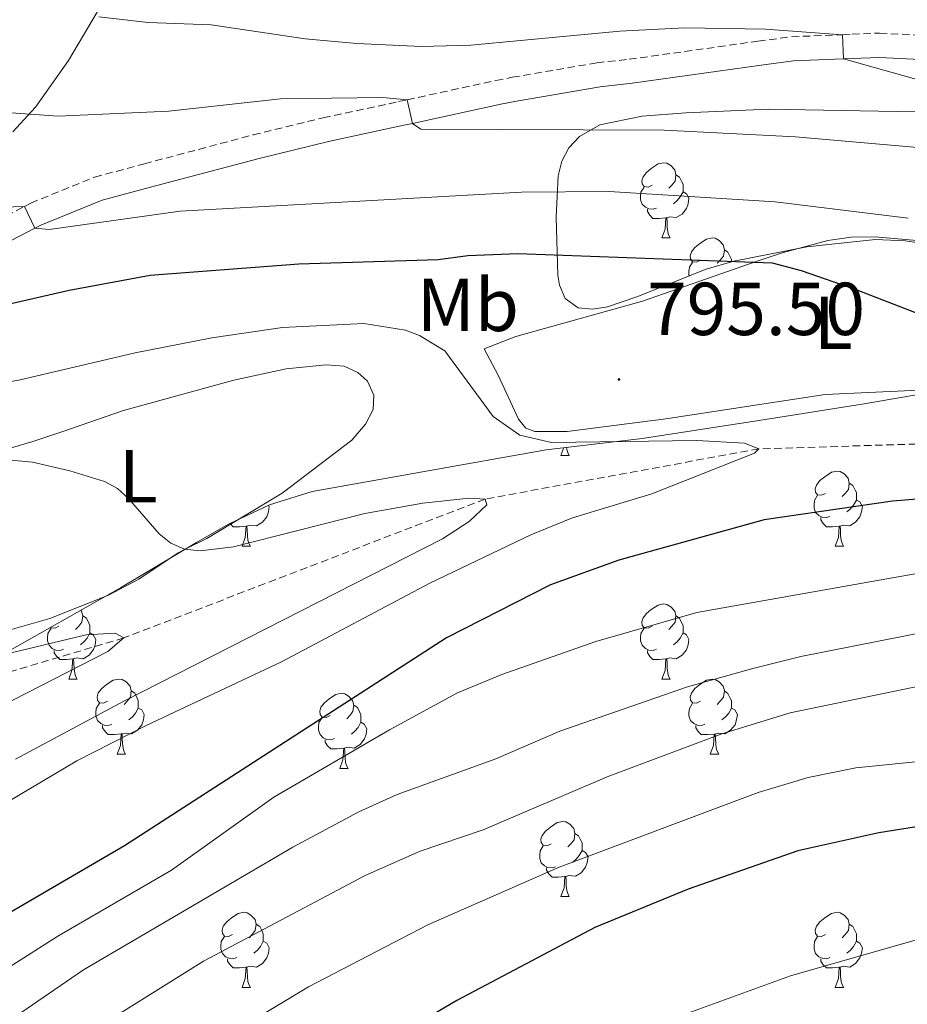
# Model space of a CAD drawing. Units: metres. Extents: x 660923 to 665447, y 4739171 to 4742246.
# Drawn here: x 662546 to 662664, y 4740887 to 4741018 of the extents above; entities that cross this region are included whole.
import ezdxf
from ezdxf.enums import TextEntityAlignment as Align

# ---------------------------------------------------------------- set-up
doc = ezdxf.new("R2010")
doc.units = ezdxf.units.M
doc.header["$MEASUREMENT"] = 0
doc.linetypes.add('TRAZOSX2', pattern=[1.5, 1, -0.5])
for name, color, linetype, lineweight in [('Carátula', 7, 'Continuous', 5), ('Level 11', 142, 'Continuous', 13), ('Level 21', 19, 'Continuous', 0), ('Level 35', 92, 'TRAZOSX2', 0), ('Level 36', 19, 'Continuous', 40), ('Level 37', 92, 'Continuous', 0), ('Level 4', 36, 'Continuous', 30), ('Level 41', 39, 'Continuous', 0), ('Level 5', 36, 'Continuous', 0), ('Level 7', 1, 'Continuous', 0)]:
    doc.layers.add(name, color=color, linetype=linetype, lineweight=lineweight)
doc.styles.add('Arial', font='ARIAL.TTF', dxfattribs={"height": 0.2})

# ---------------------------------------------------------------- blocks, each defined once
blk = doc.blocks.new('5PATER')
at = {"layer": 'Carátula', "linetype": 'Continuous', "lineweight": 5}
h = blk.add_hatch(color=250, dxfattribs=at)
edge = h.paths.add_edge_path()
edge.add_ellipse((0, 0), major_axis=(-1.33, -1.34), ratio=0.999422, start_angle=0, end_angle=360)

msp = doc.modelspace()

# ---------------------------------------------------------------- linework, layer by layer
at = {"layer": 'Level 11', "color": 142, "linetype": 'TRAZOSX2', "lineweight": 13}
msp.add_polyline3d([(662987.8, 4740994.89, 838.15), (662970.71, 4740996.4, 835), (662940.73, 4740988.04, 830), (662914.04, 4740984.12, 825), (662872.91, 4740978.13, 820), (662836.13, 4740978.42, 815), (662791.91, 4740977.13, 810), (662755.44, 4740972.39, 805), (662717.31, 4740962.39, 800), (662680.53, 4740961.92, 799.01), (662644.49, 4740960.82, 795), (662607.88, 4740954.11, 790), (662559.57, 4740935.54, 785), (662522.85, 4740924.62, 782.4)], dxfattribs=at)
at = {"layer": 'Level 21', "color": 19, "linetype": 'TRAZOSX2', "lineweight": 0}
msp.add_polyline3d([(662539.83, 4740989.9, 803.3), (662546.26, 4740993.24, 805), (662547.11, 4740993.69, 805.23), (662555.65, 4740997.15, 806.18), (662562.31, 4740998.94, 807), (662576.86, 4741002.8, 807.72), (662586.23, 4741005.08, 808.95), (662596.32, 4741007.25, 809.82), (662597.47, 4741007.5, 810), (662609.32, 4741010.07, 811.9), (662611.51, 4741010.5, 811.93), (662622.82, 4741012.44, 812.5), (662627.14, 4741012.91, 812.5), (662644.38, 4741015.33, 813.36), (662648.87, 4741015.92, 814.21), (662655.7, 4741016.2, 815), (662656.97, 4741016.26, 815.15), (662660.65, 4741016.41, 815.58), (662672.69, 4741015.8, 816.24)], dxfattribs=at)
at = {"layer": 'Level 21', "color": 19, "linetype": 'Continuous', "lineweight": 0}
msp.add_polyline3d([(662541.39, 4740987.07, 803.3), (662547.64, 4740990.32, 805), (662548.47, 4740990.75, 805.23), (662556.68, 4740994.08, 806.18), (662563.14, 4740995.82, 807), (662577.66, 4740999.66, 807.72), (662586.95, 4741001.93, 808.95), (662597, 4741004.08, 809.82), (662598.15, 4741004.34, 810), (662609.97, 4741006.91, 811.9), (662612.09, 4741007.32, 811.93), (662623.27, 4741009.24, 812.5), (662627.54, 4741009.7, 812.5), (662644.82, 4741012.12, 813.36), (662649.15, 4741012.7, 814.21), (662655.8, 4741012.97, 815), (662660.64, 4741013.17, 815.58), (662672.41, 4741012.58, 816.24)], dxfattribs=at)
at = {"layer": 'Level 35', "color": 92, "linetype": 'Continuous', "lineweight": 0, "ltscale": 0.5}
for points in [[(662557.45, 4741021.74, 817.62), (662552.15, 4741012.75, 814.85), (662547.75, 4741006.53, 812.44), (662544.73, 4741003.2, 811.3)], [(662688.65, 4740985.17, 808), (662664.06, 4740988.62, 806.12), (662660.1, 4740988.82, 805.7), (662650.93, 4740987.83, 804.46), (662641.15, 4740985.9, 803.63), (662637.47, 4740984.83, 803.2), (662628.17, 4740981.14, 801.26), (662624.24, 4740979.83, 801.32), (662622.23, 4740979.51, 801.67), (662620.31, 4740979.69, 802.16), (662618.6, 4740980.92, 803.04), (662617.85, 4740982.71, 803.97), (662617.62, 4740984.05, 804.46), (662617.38, 4740991.78, 805.9), (662617.64, 4740997.32, 808.38), (662618.13, 4740999.31, 809.1), (662619.06, 4741001.06, 809.36), (662620.49, 4741002.6, 809.41), (662623.24, 4741004.15, 809.65), (662628.91, 4741005.32, 811.26), (662634.71, 4741005.76, 812.81), (662645.77, 4741006.24, 813.85), (662677.69, 4741005.65, 814.51)], [(662599.52, 4740957.74, 797.63), (662616.04, 4740960.71, 799.6), (662628.91, 4740962.19, 801.19), (662644.48, 4740964.63, 803.91), (662658.31, 4740966.8, 803.99), (662674.34, 4740969.57, 806.12)], [(662544.24, 4740933.81, 793.38), (662559.12, 4740942.26, 793.96), (662569.27, 4740948.3, 796.1), (662573.56, 4740950.75, 796.49), (662579.03, 4740953.34, 796.69), (662584.76, 4740955.13, 796.9), (662599.52, 4740957.74, 797.63)]]:
    msp.add_polyline3d(points, dxfattribs=at)
at = {"layer": 'Level 36', "color": 92, "linetype": 'Continuous', "lineweight": 0}
for points in [[(662630.22, 4740996.09), (662629.69, 4740995.83), (662629.16, 4740995.88), (662628.89, 4740996.25), (662628.84, 4740996.68), (662629, 4740997.2), (662629.48, 4740997.79), (662630.11, 4740998.32), (662631.01, 4740998.91), (662631.76, 4740999.07), (662632.18, 4740999.01), (662632.71, 4740998.7), (662633.24, 4740998.11), (662633.4, 4740997.47), (662633.29, 4740996.62), (662632.87, 4740996.09), (662632.45, 4740995.67)], [(662633.4, 4740997.47), (662633.88, 4740997.16), (662634.19, 4740996.52), (662634.35, 4740996.2), (662634.35, 4740995.62), (662634.35, 4740995.19), (662633.98, 4740994.5), (662633.56, 4740994.02), (662633.08, 4740993.6)], [(662630.8, 4740993.01), (662630.38, 4740992.85), (662629.79, 4740992.91), (662629.32, 4740993.12), (662628.89, 4740993.55), (662628.68, 4740994.13), (662628.68, 4740994.55), (662628.73, 4740995.14), (662629.16, 4740995.83)], [(662634.35, 4740995.19), (662634.81, 4740994.94), (662635.15, 4740994.33), (662635.04, 4740993.6), (662634.83, 4740992.96), (662634.25, 4740992.22), (662633.45, 4740991.74), (662632.6, 4740991.85), (662632.17, 4740991.72)], [(662632.06, 4740991.72), (662631.17, 4740991.63), (662630.33, 4740991.63), (662629.9, 4740992.06), (662629.58, 4740992.54), (662629.58, 4740992.85)], [(662631.52, 4740989.03), (662631.95, 4740990.19), (662632.06, 4740991.72), (662632.17, 4740991.72), (662632.21, 4740991.13), (662632.24, 4740990.45), (662632.31, 4740989.83), (662632.43, 4740989.43), (662632.64, 4740989.03)], [(662631.52, 4740989.03), (662632.64, 4740989.03)], [(662636.69, 4740986.06), (662636.16, 4740985.79), (662635.63, 4740985.85), (662635.37, 4740986.22), (662635.31, 4740986.64), (662635.47, 4740987.16), (662635.95, 4740987.76), (662636.59, 4740988.29), (662637.49, 4740988.87), (662638.23, 4740989.03), (662638.66, 4740988.98), (662639.19, 4740988.66), (662639.72, 4740988.08), (662639.88, 4740987.44), (662639.77, 4740986.59), (662639.34, 4740986.06), (662638.92, 4740985.63)], [(662639.88, 4740987.44), (662640.35, 4740987.12), (662640.67, 4740986.48), (662640.83, 4740986.16), (662640.83, 4740985.81)], [(662635.21, 4740983.94), (662635.15, 4740984.1), (662635.15, 4740984.52), (662635.21, 4740985.1), (662635.63, 4740985.79)], [(662618.02, 4740959.95), (662618.4, 4740960.98)], [(662618.78, 4740961.02), (662618.81, 4740960.75), (662618.93, 4740960.35), (662619.14, 4740959.95)], [(662618.02, 4740959.95), (662619.14, 4740959.95)], [(662653.41, 4740954.87), (662652.88, 4740954.61), (662652.35, 4740954.66), (662652.08, 4740955.03), (662652.03, 4740955.46), (662652.19, 4740955.98), (662652.67, 4740956.57), (662653.3, 4740957.1), (662654.2, 4740957.69), (662654.95, 4740957.85), (662655.37, 4740957.79), (662655.9, 4740957.48), (662656.43, 4740956.89), (662656.59, 4740956.25), (662656.48, 4740955.4), (662656.06, 4740954.87), (662655.64, 4740954.45)], [(662656.59, 4740956.25), (662657.07, 4740955.94), (662657.38, 4740955.3), (662657.54, 4740954.98), (662657.54, 4740954.4), (662657.54, 4740953.97), (662657.17, 4740953.28), (662656.75, 4740952.8), (662656.27, 4740952.38)], [(662653.99, 4740951.79), (662653.57, 4740951.63), (662652.98, 4740951.69), (662652.51, 4740951.9), (662652.08, 4740952.33), (662651.87, 4740952.91), (662651.87, 4740953.33), (662651.92, 4740953.92), (662652.35, 4740954.61)], [(662657.54, 4740953.97), (662658, 4740953.72), (662658.34, 4740953.11), (662658.23, 4740952.38), (662658.02, 4740951.74), (662657.44, 4740951), (662656.64, 4740950.52), (662655.79, 4740950.63), (662655.36, 4740950.5)], [(662578.91, 4740953.29), (662579.01, 4740953.11), (662578.91, 4740952.38), (662578.69, 4740951.74), (662578.11, 4740951), (662577.31, 4740950.52), (662576.47, 4740950.63), (662576.03, 4740950.5)], [(662575.93, 4740950.5), (662575.03, 4740950.41), (662574.19, 4740950.41), (662573.77, 4740950.84), (662573.76, 4740950.85)], [(662655.25, 4740950.5), (662654.36, 4740950.41), (662653.52, 4740950.41), (662653.09, 4740950.84), (662652.77, 4740951.32), (662652.77, 4740951.63)], [(662575.38, 4740947.81), (662575.81, 4740948.97), (662575.93, 4740950.5), (662576.03, 4740950.5), (662576.07, 4740949.91), (662576.11, 4740949.23), (662576.17, 4740948.61), (662576.29, 4740948.21), (662576.51, 4740947.81)], [(662654.71, 4740947.81), (662655.14, 4740948.97), (662655.25, 4740950.5), (662655.36, 4740950.5), (662655.4, 4740949.91), (662655.43, 4740949.23), (662655.5, 4740948.61), (662655.62, 4740948.21), (662655.83, 4740947.81)], [(662575.38, 4740947.81), (662576.51, 4740947.81)], [(662654.71, 4740947.81), (662655.83, 4740947.81)], [(662553.81, 4740939.25), (662553.92, 4740939.12), (662554.08, 4740938.48), (662553.97, 4740937.64), (662553.54, 4740937.1), (662553.12, 4740936.68)], [(662630.22, 4740937.1), (662629.69, 4740936.84), (662629.16, 4740936.89), (662628.89, 4740937.26), (662628.84, 4740937.69), (662629, 4740938.21), (662629.48, 4740938.8), (662630.11, 4740939.33), (662631.01, 4740939.92), (662631.76, 4740940.08), (662632.18, 4740940.02), (662632.71, 4740939.71), (662633.24, 4740939.12), (662633.4, 4740938.48), (662633.29, 4740937.63), (662632.87, 4740937.1), (662632.45, 4740936.68)], [(662554.08, 4740938.48), (662554.55, 4740938.17), (662554.87, 4740937.53), (662555.03, 4740937.21), (662555.03, 4740936.63), (662555.03, 4740936.2), (662554.66, 4740935.52), (662554.24, 4740935.04), (662553.76, 4740934.62)], [(662633.4, 4740938.48), (662633.88, 4740938.17), (662634.19, 4740937.53), (662634.35, 4740937.21), (662634.35, 4740936.63), (662634.35, 4740936.2), (662633.98, 4740935.51), (662633.56, 4740935.03), (662633.08, 4740934.61)], [(662551.48, 4740934.02), (662551.05, 4740933.86), (662550.47, 4740933.92), (662549.99, 4740934.14), (662549.57, 4740934.56), (662549.35, 4740935.14), (662549.35, 4740935.56), (662549.41, 4740936.15), (662549.83, 4740936.84)], [(662550.89, 4740937.1), (662550.36, 4740936.84), (662549.83, 4740936.9), (662549.79, 4740936.96)], [(662630.8, 4740934.02), (662630.38, 4740933.86), (662629.79, 4740933.92), (662629.32, 4740934.13), (662628.89, 4740934.56), (662628.68, 4740935.14), (662628.68, 4740935.56), (662628.73, 4740936.15), (662629.16, 4740936.84)], [(662555.03, 4740936.2), (662555.48, 4740935.96), (662555.83, 4740935.34), (662555.72, 4740934.62), (662555.51, 4740933.98), (662554.92, 4740933.24), (662554.13, 4740932.76), (662553.28, 4740932.86), (662552.85, 4740932.73)], [(662634.35, 4740936.2), (662634.81, 4740935.95), (662635.15, 4740935.34), (662635.04, 4740934.61), (662634.83, 4740933.97), (662634.25, 4740933.23), (662633.45, 4740932.75), (662632.6, 4740932.86), (662632.17, 4740932.73)], [(662552.74, 4740932.73), (662551.85, 4740932.64), (662551, 4740932.64), (662550.58, 4740933.08), (662550.26, 4740933.55), (662550.26, 4740933.86)], [(662632.06, 4740932.73), (662631.17, 4740932.64), (662630.33, 4740932.64), (662629.9, 4740933.07), (662629.58, 4740933.55), (662629.58, 4740933.86)], [(662552.19, 4740930.04), (662552.63, 4740931.2), (662552.74, 4740932.73), (662552.85, 4740932.73), (662552.88, 4740932.14), (662552.92, 4740931.46), (662552.99, 4740930.84), (662553.1, 4740930.44), (662553.32, 4740930.04)], [(662631.52, 4740930.04), (662631.95, 4740931.2), (662632.06, 4740932.73), (662632.17, 4740932.73), (662632.21, 4740932.14), (662632.24, 4740931.46), (662632.31, 4740930.84), (662632.43, 4740930.44), (662632.64, 4740930.04)], [(662552.19, 4740930.04), (662553.32, 4740930.04)], [(662557.37, 4740927.07), (662556.84, 4740926.8), (662556.31, 4740926.86), (662556.04, 4740927.23), (662555.99, 4740927.66), (662556.15, 4740928.18), (662556.63, 4740928.77), (662557.26, 4740929.3), (662558.16, 4740929.88), (662558.91, 4740930.04), (662559.33, 4740929.99), (662559.86, 4740929.68), (662560.39, 4740929.09), (662560.55, 4740928.45), (662560.44, 4740927.6), (662560.02, 4740927.07), (662559.6, 4740926.64)], [(662631.52, 4740930.04), (662632.64, 4740930.04)], [(662636.69, 4740927.07), (662636.16, 4740926.8), (662635.63, 4740926.86), (662635.37, 4740927.23), (662635.31, 4740927.65), (662635.47, 4740928.17), (662635.95, 4740928.77), (662636.59, 4740929.3), (662637.49, 4740929.88), (662638.23, 4740930.04), (662638.66, 4740929.99), (662639.19, 4740929.67), (662639.72, 4740929.09), (662639.88, 4740928.45), (662639.77, 4740927.6), (662639.34, 4740927.07), (662638.92, 4740926.64)], [(662560.55, 4740928.45), (662561.03, 4740928.14), (662561.34, 4740927.5), (662561.5, 4740927.18), (662561.5, 4740926.6), (662561.5, 4740926.17), (662561.13, 4740925.48), (662560.71, 4740925), (662560.23, 4740924.58)], [(662639.88, 4740928.45), (662640.35, 4740928.13), (662640.67, 4740927.49), (662640.83, 4740927.17), (662640.83, 4740926.59), (662640.83, 4740926.17), (662640.46, 4740925.48), (662640.04, 4740925), (662639.56, 4740924.58)], [(662587.14, 4740925.16), (662586.61, 4740924.9), (662586.08, 4740924.95), (662585.81, 4740925.32), (662585.76, 4740925.75), (662585.92, 4740926.27), (662586.4, 4740926.86), (662587.03, 4740927.39), (662587.93, 4740927.98), (662588.68, 4740928.14), (662589.1, 4740928.08), (662589.63, 4740927.77), (662590.16, 4740927.18), (662590.32, 4740926.54), (662590.21, 4740925.69), (662589.79, 4740925.16), (662589.37, 4740924.74)], [(662557.95, 4740923.99), (662557.53, 4740923.83), (662556.94, 4740923.89), (662556.47, 4740924.1), (662556.04, 4740924.52), (662555.83, 4740925.11), (662555.83, 4740925.53), (662555.88, 4740926.12), (662556.31, 4740926.8)], [(662561.5, 4740926.17), (662561.96, 4740925.92), (662562.3, 4740925.3), (662562.19, 4740924.58), (662561.98, 4740923.94), (662561.4, 4740923.2), (662560.6, 4740922.72), (662559.75, 4740922.82), (662559.32, 4740922.7)], [(662590.32, 4740926.54), (662590.8, 4740926.23), (662591.11, 4740925.59), (662591.27, 4740925.27), (662591.27, 4740924.69), (662591.27, 4740924.26), (662590.9, 4740923.57), (662590.48, 4740923.09), (662590, 4740922.67)], [(662637.28, 4740923.99), (662636.85, 4740923.83), (662636.27, 4740923.89), (662635.79, 4740924.1), (662635.37, 4740924.52), (662635.15, 4740925.11), (662635.15, 4740925.53), (662635.21, 4740926.11), (662635.63, 4740926.8)], [(662640.83, 4740926.17), (662641.28, 4740925.92), (662641.63, 4740925.3), (662641.52, 4740924.58), (662641.31, 4740923.94), (662640.72, 4740923.2), (662639.93, 4740922.72), (662639.08, 4740922.82), (662638.65, 4740922.69)], [(662587.72, 4740922.08), (662587.3, 4740921.92), (662586.71, 4740921.98), (662586.24, 4740922.19), (662585.81, 4740922.62), (662585.6, 4740923.2), (662585.6, 4740923.62), (662585.65, 4740924.21), (662586.08, 4740924.9)], [(662559.21, 4740922.7), (662558.32, 4740922.61), (662557.48, 4740922.61), (662557.05, 4740923.04), (662556.73, 4740923.52), (662556.73, 4740923.83)], [(662591.27, 4740924.26), (662591.73, 4740924.01), (662592.07, 4740923.4), (662591.96, 4740922.67), (662591.75, 4740922.03), (662591.17, 4740921.29), (662590.37, 4740920.81), (662589.52, 4740920.92), (662589.09, 4740920.79)], [(662638.54, 4740922.69), (662637.65, 4740922.61), (662636.8, 4740922.61), (662636.38, 4740923.04), (662636.06, 4740923.51), (662636.06, 4740923.83)], [(662558.67, 4740920.01), (662559.1, 4740921.17), (662559.21, 4740922.7), (662559.32, 4740922.7), (662559.36, 4740922.11), (662559.39, 4740921.42), (662559.46, 4740920.81), (662559.58, 4740920.41), (662559.79, 4740920.01)], [(662588.98, 4740920.79), (662588.09, 4740920.7), (662587.25, 4740920.7), (662586.82, 4740921.13), (662586.5, 4740921.61), (662586.5, 4740921.92)], [(662637.99, 4740920.01), (662638.43, 4740921.17), (662638.54, 4740922.69), (662638.65, 4740922.69), (662638.68, 4740922.11), (662638.72, 4740921.42), (662638.79, 4740920.81), (662638.9, 4740920.41), (662639.12, 4740920.01)], [(662588.44, 4740918.1), (662588.87, 4740919.26), (662588.98, 4740920.79), (662589.09, 4740920.79), (662589.13, 4740920.2), (662589.16, 4740919.52), (662589.23, 4740918.9), (662589.35, 4740918.5), (662589.56, 4740918.1)], [(662558.67, 4740920.01), (662559.79, 4740920.01)], [(662637.99, 4740920.01), (662639.12, 4740920.01)], [(662588.44, 4740918.1), (662589.56, 4740918.1)], [(662616.72, 4740908.02), (662616.19, 4740907.76), (662615.66, 4740907.81), (662615.39, 4740908.18), (662615.34, 4740908.61), (662615.5, 4740909.13), (662615.98, 4740909.72), (662616.61, 4740910.25), (662617.51, 4740910.84), (662618.26, 4740911), (662618.68, 4740910.94), (662619.21, 4740910.63), (662619.74, 4740910.04), (662619.9, 4740909.4), (662619.79, 4740908.55), (662619.37, 4740908.02), (662618.95, 4740907.6)], [(662619.9, 4740909.4), (662620.38, 4740909.09), (662620.69, 4740908.45), (662620.85, 4740908.13), (662620.85, 4740907.55), (662620.85, 4740907.12), (662620.48, 4740906.43), (662620.06, 4740905.95), (662619.58, 4740905.53)], [(662617.3, 4740904.94), (662616.88, 4740904.78), (662616.29, 4740904.84), (662615.82, 4740905.05), (662615.39, 4740905.48), (662615.18, 4740906.06), (662615.18, 4740906.48), (662615.23, 4740907.07), (662615.66, 4740907.76)], [(662620.85, 4740907.12), (662621.31, 4740906.87), (662621.65, 4740906.26), (662621.54, 4740905.53), (662621.33, 4740904.89), (662620.75, 4740904.15), (662619.95, 4740903.67), (662619.1, 4740903.78), (662618.67, 4740903.65)], [(662618.56, 4740903.65), (662617.67, 4740903.56), (662616.83, 4740903.56), (662616.4, 4740903.99), (662616.08, 4740904.47), (662616.08, 4740904.78)], [(662618.02, 4740900.96), (662618.45, 4740902.12), (662618.56, 4740903.65), (662618.67, 4740903.65), (662618.71, 4740903.06), (662618.74, 4740902.38), (662618.81, 4740901.76), (662618.93, 4740901.36), (662619.14, 4740900.96)], [(662618.02, 4740900.96), (662619.14, 4740900.96)], [(662574.08, 4740895.88), (662573.55, 4740895.62), (662573.02, 4740895.67), (662572.75, 4740896.04), (662572.7, 4740896.47), (662572.86, 4740896.99), (662573.34, 4740897.58), (662573.97, 4740898.11), (662574.87, 4740898.7), (662575.62, 4740898.86), (662576.05, 4740898.8), (662576.57, 4740898.49), (662577.11, 4740897.9), (662577.27, 4740897.26), (662577.15, 4740896.41), (662576.73, 4740895.88), (662576.31, 4740895.46)], [(662653.41, 4740895.88), (662652.88, 4740895.62), (662652.35, 4740895.67), (662652.08, 4740896.04), (662652.03, 4740896.47), (662652.19, 4740896.99), (662652.67, 4740897.58), (662653.3, 4740898.11), (662654.2, 4740898.7), (662654.95, 4740898.86), (662655.37, 4740898.8), (662655.9, 4740898.49), (662656.43, 4740897.9), (662656.59, 4740897.26), (662656.48, 4740896.41), (662656.06, 4740895.88), (662655.64, 4740895.46)], [(662577.27, 4740897.26), (662577.74, 4740896.95), (662578.05, 4740896.31), (662578.21, 4740895.99), (662578.21, 4740895.41), (662578.21, 4740894.98), (662577.85, 4740894.29), (662577.43, 4740893.81), (662576.95, 4740893.39)], [(662656.59, 4740897.26), (662657.07, 4740896.95), (662657.38, 4740896.31), (662657.54, 4740895.99), (662657.54, 4740895.41), (662657.54, 4740894.98), (662657.17, 4740894.29), (662656.75, 4740893.81), (662656.27, 4740893.39)], [(662574.67, 4740892.8), (662574.24, 4740892.64), (662573.65, 4740892.7), (662573.18, 4740892.91), (662572.75, 4740893.34), (662572.54, 4740893.92), (662572.54, 4740894.34), (662572.59, 4740894.93), (662573.02, 4740895.62)], [(662653.99, 4740892.8), (662653.57, 4740892.64), (662652.98, 4740892.7), (662652.51, 4740892.91), (662652.08, 4740893.34), (662651.87, 4740893.92), (662651.87, 4740894.34), (662651.92, 4740894.93), (662652.35, 4740895.62)], [(662578.21, 4740894.98), (662578.67, 4740894.73), (662579.01, 4740894.12), (662578.91, 4740893.39), (662578.69, 4740892.75), (662578.11, 4740892.01), (662577.31, 4740891.53), (662576.47, 4740891.64), (662576.03, 4740891.51)], [(662657.54, 4740894.98), (662658, 4740894.73), (662658.34, 4740894.12), (662658.23, 4740893.39), (662658.02, 4740892.75), (662657.44, 4740892.01), (662656.64, 4740891.53), (662655.79, 4740891.64), (662655.36, 4740891.51)], [(662575.93, 4740891.51), (662575.03, 4740891.42), (662574.19, 4740891.42), (662573.77, 4740891.85), (662573.45, 4740892.33), (662573.45, 4740892.64)], [(662655.25, 4740891.51), (662654.36, 4740891.42), (662653.52, 4740891.42), (662653.09, 4740891.85), (662652.77, 4740892.33), (662652.77, 4740892.64)], [(662575.38, 4740888.82), (662575.81, 4740889.98), (662575.93, 4740891.51), (662576.03, 4740891.51), (662576.07, 4740890.92), (662576.11, 4740890.24), (662576.17, 4740889.62), (662576.29, 4740889.22), (662576.51, 4740888.82)], [(662654.71, 4740888.82), (662655.14, 4740889.98), (662655.25, 4740891.51), (662655.36, 4740891.51), (662655.4, 4740890.92), (662655.43, 4740890.24), (662655.5, 4740889.62), (662655.62, 4740889.22), (662655.83, 4740888.82)], [(662575.38, 4740888.82), (662576.51, 4740888.82)], [(662654.71, 4740888.82), (662655.83, 4740888.82)]]:
    msp.add_lwpolyline(points, dxfattribs=at)
for points in [[(662644.28, 4740985.93, 799.9), (662647.63, 4740987.04, 800.84), (662653.71, 4740988.69, 801.61), (662656.85, 4740989.14, 801.89), (662660.05, 4740989.16, 802.33), (662666.64, 4740988.59, 802.69)], [(662670.74, 4740968.91, 799.82), (662653.37, 4740968.11, 797.94), (662632.05, 4740964.84, 795.45), (662618.87, 4740963.14, 794.71), (662614.54, 4740963.12, 794.29), (662613.34, 4740963.57, 794.29), (662612.33, 4740964.77, 794.76), (662609.65, 4740970.69, 795.01), (662607.77, 4740974.2, 796), (662611.97, 4740975.84, 796.11), (662628.93, 4740980.56, 797.55), (662644.28, 4740985.93, 799.9)], [(662514.18, 4740951.4, 787.27), (662520.2, 4740953.13, 787.62), (662527.29, 4740955.47, 788.78), (662532.75, 4740957.44, 789.34), (662536.32, 4740958.55, 789.42), (662539.62, 4740959.51, 790), (662547.4, 4740961.81, 790.55), (662551.41, 4740963.12, 791.46), (662559.51, 4740965.94, 792.54), (662574.27, 4740970.01, 793.65), (662581.29, 4740971.51, 793.76), (662586.61, 4740972.05, 793.7), (662589.02, 4740971.87, 793.73), (662590.88, 4740971.04, 793.67), (662592.15, 4740969.85, 793.59), (662593.01, 4740968.02, 793.4), (662592.9, 4740966.08, 793.26), (662591.89, 4740964.13, 792.87), (662590.05, 4740962, 792.6), (662580.72, 4740954.9, 791.1), (662570.66, 4740948.84, 790.19), (662567.77, 4740947.39, 790)], [(662567.77, 4740947.39, 790), (662566.85, 4740946.93, 789.94), (662561.56, 4740943.41, 789.06), (662557.51, 4740941.27, 788.51), (662549.69, 4740938.12, 787.35), (662542.13, 4740936, 786.19), (662539.05, 4740934.81, 786.13), (662530.66, 4740931.8, 785), (662528.79, 4740931.13, 784.75), (662518.43, 4740928.1, 784.34), (662512.83, 4740927.18, 783.45), (662510.9, 4740927.12, 783.34), (662509.51, 4740927.53, 783.34), (662507.59, 4740929.93, 784.01), (662504.9, 4740935.48, 785), (662503.17, 4740940.17, 785.81)]]:
    msp.add_polyline3d(points, dxfattribs=at)
at = {"layer": 'Level 4', "color": 36, "linetype": 'Continuous', "lineweight": 30}
for points in [[(662543.71, 4740980.06, 800), (662552.24, 4740982.04, 800), (662563.09, 4740984.05, 800), (662582.96, 4740985.55, 800), (662601.61, 4740986.15, 800), (662605.58, 4740986.66, 800), (662612.28, 4740986.95, 800), (662646.26, 4740985.71, 800), (662650.15, 4740984.68, 800), (662657.6, 4740982.09, 800), (662672.23, 4740976.42, 800)], [(662680.97, 4740955.35, 800), (662662.38, 4740953.84, 800), (662645.19, 4740951.31, 800), (662625.77, 4740945.94, 800), (662616.61, 4740942.64, 800), (662602.71, 4740935.57, 800), (662559.65, 4740907.73, 800), (662538.53, 4740895.43, 800)], [(662671.72, 4740911.24, 825), (662660.54, 4740909.48, 825), (662649.7, 4740907.07, 825), (662635.03, 4740901.94, 825), (662622.57, 4740896.82, 825), (662604.11, 4740887.07, 825), (662590.84, 4740879.24, 825), (662575.31, 4740867.42, 825), (662560.55, 4740856.92, 825), (662549.95, 4740847.53, 825), (662545.41, 4740842.59, 825)]]:
    msp.add_polyline3d(points, dxfattribs=at)
at = {"layer": 'Level 5', "color": 36, "linetype": 'Continuous', "lineweight": 0}
for points in [[(662556.2, 4741018.59, 815), (662562.84, 4741017.82, 815), (662571.25, 4741017.52, 815), (662583.81, 4741015.64, 815), (662590.73, 4741015.04, 815), (662599.37, 4741014.6, 815), (662605.98, 4741014.81, 815), (662625.9, 4741016.65, 815), (662634.57, 4741017.13, 815), (662645.38, 4741016.94, 815), (662655.7, 4741016.2, 815), (662655.8, 4741012.97, 815), (662685.01, 4741004.75, 815)], [(662543.89, 4741005.8, 810), (662550.77, 4741005.3, 810), (662565.6, 4741005.98, 810), (662580.51, 4741007.64, 810), (662594.14, 4741007.79, 810), (662597.47, 4741007.5, 810), (662598.15, 4741004.34, 810), (662599.27, 4741003.58, 810), (662631.82, 4741003.43, 810), (662649.4, 4741002.52, 810), (662671.36, 4741000.63, 810)], [(662531.82, 4740992.76, 805), (662546.26, 4740993.24, 805), (662547.64, 4740990.32, 805), (662549.57, 4740990.13, 805), (662567.1, 4740992.62, 805), (662612.76, 4740995.14, 805), (662624.46, 4740995.24, 805), (662646.69, 4740993.86, 805), (662664.46, 4740991.68, 805)], [(662527.65, 4740966.64, 795), (662545.69, 4740970.05, 795), (662561.06, 4740973.68, 795), (662571.33, 4740975.66, 795), (662580.78, 4740977.04, 795), (662591.65, 4740977.58, 795), (662597.25, 4740976.68, 795), (662599.13, 4740976, 795), (662602.51, 4740973.94, 795), (662608.97, 4740965.14, 795), (662612.52, 4740962.64, 795), (662616.74, 4740961.66, 795), (662636.18, 4740961.94, 795), (662642.59, 4740961.56, 795), (662644.49, 4740960.82, 795), (662643.89, 4740960.26, 795), (662630.17, 4740954.8, 795), (662619.58, 4740951.58, 795), (662614.02, 4740949.32, 795), (662600.49, 4740942.87, 795), (662580.66, 4740932.33, 795), (662562.56, 4740923.83, 795), (662553.26, 4740919.1, 795), (662544.04, 4740913.61, 795)], [(662541.62, 4740959.58, 790), (662547.35, 4740959.02, 790), (662552.36, 4740957.89, 790), (662556.97, 4740956.44, 790), (662558.7, 4740955.51, 790), (662560.2, 4740954.18, 790), (662564.3, 4740949.44, 790), (662565.86, 4740948.2, 790), (662567.67, 4740947.41, 790), (662569.77, 4740947.2, 790), (662574.21, 4740947.72, 790), (662591.78, 4740952.17, 790), (662599.54, 4740953.57, 790), (662605.77, 4740954.24, 790), (662607.88, 4740954.11, 790), (662608.11, 4740953.34, 790), (662605.77, 4740951.09, 790), (662602.17, 4740948.81, 790), (662559.67, 4740927.14, 790), (662545.09, 4740919.32, 790)], [(662677.71, 4740946.29, 805), (662636.22, 4740938.95, 805), (662622.71, 4740935.06, 805), (662610.13, 4740930.65, 805), (662604.21, 4740928.21, 805), (662595.1, 4740923.27, 805), (662579.62, 4740914.24, 805), (662565.95, 4740904.47, 805), (662550.75, 4740895.64, 805), (662540.61, 4740889.24, 805)], [(662667.92, 4740936.59, 810), (662650.13, 4740933.07, 810), (662643.7, 4740931.47, 810), (662634.97, 4740928.98, 810), (662617.88, 4740923.07, 810), (662609.32, 4740919.38, 810), (662596.14, 4740914.59, 810), (662590.99, 4740912.27, 810), (662582.15, 4740907.58, 810), (662554.18, 4740891.18, 810), (662532.97, 4740876.61, 810)], [(662537.57, 4740931.9, 785), (662554.54, 4740935.94, 785), (662558.4, 4740936.18, 785), (662559.57, 4740935.54, 785), (662557.43, 4740933.72, 785), (662526.58, 4740917.93, 785)], [(662669.97, 4740929.93, 815), (662648.68, 4740925.52, 815), (662639.55, 4740922.71, 815), (662624.21, 4740916.96, 815), (662607.61, 4740909.87, 815), (662599.18, 4740907.01, 815), (662591.86, 4740903.79, 815), (662570.22, 4740892.32, 815), (662558.09, 4740884.76, 815), (662552.81, 4740881.11, 815), (662544.48, 4740876.18, 815)], [(662669.39, 4740919.37, 820), (662657.48, 4740918.15, 820), (662651.08, 4740916.88, 820), (662644.39, 4740914.88, 820), (662617.77, 4740904.9, 820), (662600.22, 4740897.16, 820), (662584.26, 4740888.88, 820)], [(662671.35, 4740896.8, 830), (662648.73, 4740890.34, 830), (662633.51, 4740884.81, 830), (662606.75, 4740873.68, 830), (662599.13, 4740870.18, 830), (662591.73, 4740866.05, 830), (662578.96, 4740857.68, 830), (662567.99, 4740849.75, 830), (662557.87, 4740840.63, 830), (662555, 4740837.22, 830), (662552.55, 4740833.44, 830), (662547.04, 4740821.66, 830), (662543.57, 4740811.4, 830)], [(662584.26, 4740888.88, 820), (662572.7, 4740881.93, 820), (662561.27, 4740874.09, 820), (662555.95, 4740869.49, 820), (662551.75, 4740866.37, 820), (662541.75, 4740856.86, 820)]]:
    msp.add_polyline3d(points, dxfattribs=at)

# ---------------------------------------------------------------- block references
at = {"layer": 'Level 7', "color": 19, "linetype": 'Continuous', "lineweight": 0, "xscale": 0.09999983015004542, "yscale": 0.09999983015004542}
msp.add_blockref('5PATER', (662625.79, 4740970.1, 795.51), dxfattribs=at)

# ---------------------------------------------------------------- texts
at = {"layer": 'Level 37', "color": 92, "linetype": 'Continuous', "lineweight": 0, "style": 'Arial'}
for s, p in [('Mb', (662605.58, 4740980.07, 797.42)), ('L', (662654.44, 4740977.66, 799.2)), ('L', (662561.49, 4740957.15, 790.65))]:
    msp.add_text(s, height=7, dxfattribs=at).set_placement(p, align=Align.MIDDLE_CENTER)
at = {"layer": 'Level 41', "color": 19, "linetype": 'Continuous', "lineweight": 0, "style": 'Arial'}
msp.add_text('795.50', height=7, dxfattribs=at).set_placement((662629.54, 4740973.85, 795.51), align=Align.BOTTOM_LEFT)

doc.saveas('drawing.dxf')
